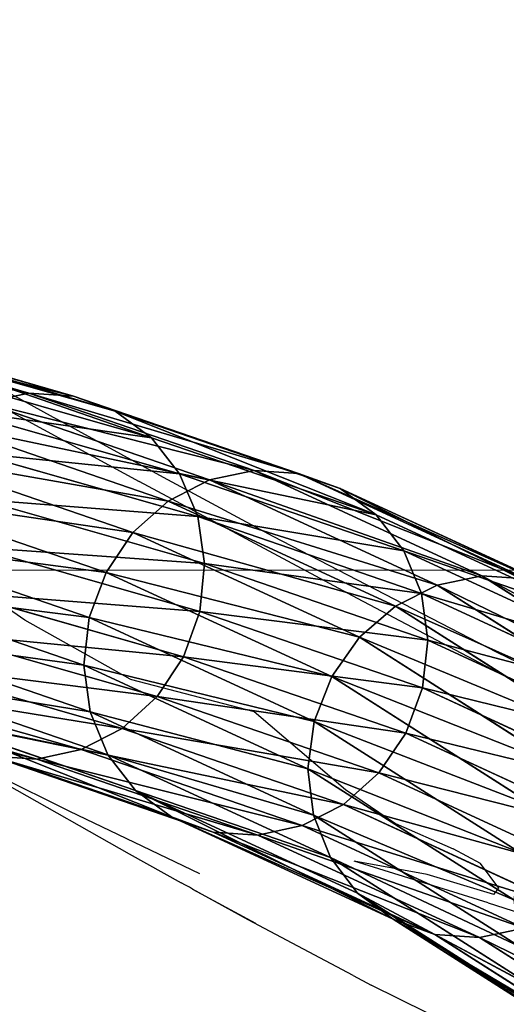
# Model space of a CAD drawing. Units: centimetres. Extents: x -520 to 392, y -403 to 485.
# Drawn here: x 31 to 55, y -262 to -214 of the extents above; entities that cross this region are included whole.
import ezdxf

# ---------------------------------------------------------------- set-up
doc = ezdxf.new("R2010")
doc.units = ezdxf.units.CM
doc.header["$LTSCALE"] = 2.54
doc.layers.get('0').update_dxf_attribs({"true_color": 0xff5454})
doc.layers.add('VP-DIM', color=7, linetype='Continuous')
doc.layers.add('VP-EQ', color=7, linetype='Continuous', true_color=0x8a3492)
doc.layers.get('VP-DIM').off()

# ---------------------------------------------------------------- blocks, each defined once
blk = doc.blocks.new('R__nica#2')
at = {"color": 43, "true_color": 0xcdb98c}
for p, q in [((42.531, 40.62, 99.987), (52.768, 34.097, 127.581)), ((42.531, 40.62, 99.987), (52.768, 34.097, 127.581)), ((44.753, 40.444, 99.238), (54.946, 33.95, 126.712)), ((44.753, 40.444, 99.238), (54.946, 33.95, 126.712)), ((46.823, 39.678, 98.422), (56.971, 33.212, 125.777)), ((46.823, 39.678, 98.422), (56.971, 33.212, 125.777)), ((48.598, 38.373, 97.596), (58.706, 31.933, 124.841)), ((48.598, 38.373, 97.596), (58.706, 31.933, 124.841)), ((49.958, 36.62, 96.815), (60.032, 30.202, 123.966)), ((49.958, 36.62, 96.815), (60.032, 30.202, 123.966)), ((52.768, 34.097, 127.581), (50.586, 33.644, 128.326)), ((52.768, 34.097, 127.581), (50.586, 33.644, 128.326)), ((50.811, 34.536, 96.132), (60.858, 28.135, 123.214)), ((50.811, 34.536, 96.132), (60.858, 28.135, 123.214)), ((54.946, 33.95, 126.712), (52.768, 34.097, 127.581)), ((54.946, 33.95, 126.712), (52.768, 34.097, 127.581)), ((52.768, 34.097, 127.581), (63.577, 29.105, 154.679)), ((52.768, 34.097, 127.581), (63.577, 29.105, 154.679)), ((50.586, 33.644, 128.326), (61.41, 28.645, 155.462)), ((50.586, 33.644, 128.326), (61.41, 28.645, 155.462)), ((56.971, 33.212, 125.777), (54.946, 33.95, 126.712)), ((56.971, 33.212, 125.777), (54.946, 33.95, 126.712)), ((54.946, 33.95, 126.712), (65.749, 28.96, 153.797)), ((54.946, 33.95, 126.712), (65.749, 28.96, 153.797)), ((58.706, 31.933, 124.841), (56.971, 33.212, 125.777)), ((56.971, 33.212, 125.777), (67.78, 28.22, 152.876)), ((58.706, 31.933, 124.841), (56.971, 33.212, 125.777)), ((56.971, 33.212, 125.777), (67.78, 28.22, 152.876)), ((48.548, 32.621, 128.895), (59.397, 27.61, 156.093)), ((48.548, 32.621, 128.895), (59.397, 27.61, 156.093)), ((51.098, 32.265, 95.595), (61.129, 25.874, 122.634)), ((51.098, 32.265, 95.595), (61.129, 25.874, 122.634)), ((60.032, 30.202, 123.966), (58.706, 31.933, 124.841)), ((60.032, 30.202, 123.966), (58.706, 31.933, 124.841)), ((58.706, 31.933, 124.841), (69.531, 26.934, 151.979)), ((58.706, 31.933, 124.841), (69.531, 26.934, 151.979)), ((46.794, 31.098, 129.25), (57.675, 26.072, 156.529)), ((46.794, 31.098, 129.25), (57.675, 26.072, 156.529)), ((50.799, 29.961, 95.24), (60.826, 23.572, 122.266)), ((50.799, 29.961, 95.24), (60.826, 23.572, 122.266)), ((60.858, 28.135, 123.214), (60.032, 30.202, 123.966)), ((60.858, 28.135, 123.214), (60.032, 30.202, 123.966)), ((60.032, 30.202, 123.966), (70.881, 25.191, 151.167)), ((60.032, 30.202, 123.966), (70.881, 25.191, 151.167)), ((45.443, 29.178, 129.367), (56.361, 24.135, 156.74)), ((45.443, 29.178, 129.367), (56.361, 24.135, 156.74)), ((63.577, 29.105, 154.679), (61.41, 28.645, 155.462)), ((63.577, 29.105, 154.679), (61.41, 28.645, 155.462)), ((65.749, 28.96, 153.797), (63.577, 29.105, 154.679)), ((63.577, 29.105, 154.679), (74.348, 25.407, 182.164)), ((63.577, 29.105, 154.679), (74.348, 25.407, 182.164)), ((65.749, 28.96, 153.797), (63.577, 29.105, 154.679)), ((67.78, 28.22, 152.876), (65.749, 28.96, 153.797)), ((65.749, 28.96, 153.797), (76.523, 25.261, 181.288)), ((67.78, 28.22, 152.876), (65.749, 28.96, 153.797)), ((65.749, 28.96, 153.797), (76.523, 25.261, 181.288)), ((61.41, 28.645, 155.462), (59.397, 27.61, 156.093)), ((61.41, 28.645, 155.462), (59.397, 27.61, 156.093)), ((61.41, 28.645, 155.462), (72.186, 24.945, 182.959)), ((61.41, 28.645, 155.462), (72.186, 24.945, 182.959)), ((61.129, 25.874, 122.634), (60.858, 28.135, 123.214)), ((61.129, 25.874, 122.634), (60.858, 28.135, 123.214)), ((60.858, 28.135, 123.214), (71.74, 23.109, 150.496)), ((60.858, 28.135, 123.214), (71.74, 23.109, 150.496)), ((67.78, 28.22, 152.876), (78.563, 24.518, 180.391)), ((69.531, 26.934, 151.979), (67.78, 28.22, 152.876)), ((69.531, 26.934, 151.979), (67.78, 28.22, 152.876)), ((67.78, 28.22, 152.876), (78.563, 24.518, 180.391)), ((49.936, 27.78, 95.09), (59.97, 21.387, 122.137)), ((49.936, 27.78, 95.09), (59.97, 21.387, 122.137)), ((59.397, 27.61, 156.093), (57.675, 26.072, 156.529)), ((59.397, 27.61, 156.093), (57.675, 26.072, 156.529)), ((59.397, 27.61, 156.093), (70.185, 23.907, 183.62)), ((59.397, 27.61, 156.093), (70.185, 23.907, 183.62)), ((44.586, 26.993, 129.237), (55.545, 21.932, 156.712)), ((44.586, 26.993, 129.237), (55.545, 21.932, 156.712)), ((70.881, 25.191, 151.167), (69.531, 26.934, 151.979)), ((69.531, 26.934, 151.979), (80.329, 23.226, 179.534)), ((70.881, 25.191, 151.167), (69.531, 26.934, 151.979)), ((69.531, 26.934, 151.979), (80.329, 23.226, 179.534)), ((57.675, 26.072, 156.529), (56.361, 24.135, 156.74)), ((57.675, 26.072, 156.529), (56.361, 24.135, 156.74)), ((57.675, 26.072, 156.529), (68.48, 22.363, 184.101)), ((57.675, 26.072, 156.529), (68.48, 22.363, 184.101)), ((48.566, 25.873, 95.157), (58.618, 19.468, 122.253)), ((48.566, 25.873, 95.157), (58.618, 19.468, 122.253)), ((60.826, 23.572, 122.266), (61.129, 25.874, 122.634)), ((60.826, 23.572, 122.266), (61.129, 25.874, 122.634)), ((61.129, 25.874, 122.634), (72.049, 20.83, 150.011)), ((61.129, 25.874, 122.634), (72.049, 20.83, 150.011)), ((71.74, 23.109, 150.496), (70.881, 25.191, 151.167)), ((71.74, 23.109, 150.496), (70.881, 25.191, 151.167)), ((70.881, 25.191, 151.167), (81.701, 21.476, 178.777)), ((70.881, 25.191, 151.167), (81.701, 21.476, 178.777)), ((74.348, 25.407, 182.164), (72.186, 24.945, 182.959)), ((74.348, 25.407, 182.164), (72.186, 24.945, 182.959)), ((74.348, 25.407, 182.164), (85.461, 22.237, 210.159)), ((76.523, 25.261, 181.288), (74.348, 25.407, 182.164)), ((74.348, 25.407, 182.164), (85.461, 22.237, 210.159)), ((76.523, 25.261, 181.288), (74.348, 25.407, 182.164)), ((44.283, 24.692, 128.87), (55.283, 19.612, 156.446)), ((44.283, 24.692, 128.87), (55.283, 19.612, 156.446)), ((72.186, 24.945, 182.959), (70.185, 23.907, 183.62)), ((72.186, 24.945, 182.959), (70.185, 23.907, 183.62)), ((72.186, 24.945, 182.959), (83.271, 21.784, 210.883)), ((72.186, 24.945, 182.959), (83.271, 21.784, 210.883)), ((46.783, 24.368, 95.435), (56.864, 17.945, 122.608)), ((46.783, 24.368, 95.435), (56.864, 17.945, 122.608)), ((56.361, 24.135, 156.74), (55.545, 21.932, 156.712)), ((56.361, 24.135, 156.74), (55.545, 21.932, 156.712)), ((56.361, 24.135, 156.74), (67.189, 20.418, 184.37)), ((56.361, 24.135, 156.74), (67.189, 20.418, 184.37)), ((59.97, 21.387, 122.137), (60.826, 23.572, 122.266)), ((59.97, 21.387, 122.137), (60.826, 23.572, 122.266)), ((60.826, 23.572, 122.266), (71.787, 18.51, 149.745)), ((60.826, 23.572, 122.266), (71.787, 18.51, 149.745)), ((70.185, 23.907, 183.62), (68.48, 22.363, 184.101)), ((70.185, 23.907, 183.62), (68.48, 22.363, 184.101)), ((70.185, 23.907, 183.62), (81.238, 20.754, 211.463)), ((70.185, 23.907, 183.62), (81.238, 20.754, 211.463)), ((44.709, 23.368, 95.906), (54.826, 16.922, 123.177)), ((44.709, 23.368, 95.906), (54.826, 16.922, 123.177)), ((72.049, 20.83, 150.011), (71.74, 23.109, 150.496)), ((72.049, 20.83, 150.011), (71.74, 23.109, 150.496)), ((71.74, 23.109, 150.496), (82.585, 19.386, 178.169)), ((71.74, 23.109, 150.496), (82.585, 19.386, 178.169)), ((42.485, 22.941, 96.538), (52.644, 16.469, 123.922)), ((42.485, 22.941, 96.538), (52.644, 16.469, 123.922)), ((55.592, 17.333, 155.961), (44.554, 22.431, 128.29)), ((55.592, 17.333, 155.961), (44.554, 22.431, 128.29)), ((68.48, 22.363, 184.101), (67.189, 20.418, 184.37)), ((68.48, 22.363, 184.101), (67.189, 20.418, 184.37)), ((68.48, 22.363, 184.101), (79.501, 19.219, 211.862)), ((68.48, 22.363, 184.101), (79.501, 19.219, 211.862)), ((55.545, 21.932, 156.712), (55.283, 19.612, 156.446)), ((55.545, 21.932, 156.712), (55.283, 19.612, 156.446)), ((55.545, 21.932, 156.712), (66.399, 18.206, 184.407)), ((55.545, 21.932, 156.712), (66.399, 18.206, 184.407)), ((58.618, 19.468, 122.253), (59.97, 21.387, 122.137)), ((58.618, 19.468, 122.253), (59.97, 21.387, 122.137)), ((59.97, 21.387, 122.137), (70.971, 16.307, 149.717)), ((59.97, 21.387, 122.137), (70.971, 16.307, 149.717)), ((71.787, 18.51, 149.745), (72.049, 20.83, 150.011)), ((71.787, 18.51, 149.745), (72.049, 20.83, 150.011)), ((72.049, 20.83, 150.011), (82.921, 17.098, 177.753)), ((72.049, 20.83, 150.011), (82.921, 17.098, 177.753)), ((45.381, 20.364, 127.537), (56.451, 15.251, 155.29)), ((45.381, 20.364, 127.537), (56.451, 15.251, 155.29)), ((67.189, 20.418, 184.37), (66.399, 18.206, 184.407)), ((67.189, 20.418, 184.37), (66.399, 18.206, 184.407)), ((67.189, 20.418, 184.37), (78.178, 17.284, 212.051)), ((67.189, 20.418, 184.37), (78.178, 17.284, 212.051)), ((55.283, 19.612, 156.446), (55.592, 17.333, 155.961)), ((55.283, 19.612, 156.446), (66.164, 15.876, 184.211)), ((55.283, 19.612, 156.446), (55.592, 17.333, 155.961)), ((55.283, 19.612, 156.446), (66.164, 15.876, 184.211)), ((56.864, 17.945, 122.608), (58.618, 19.468, 122.253)), ((56.864, 17.945, 122.608), (58.618, 19.468, 122.253)), ((58.618, 19.468, 122.253), (69.657, 14.37, 149.928)), ((58.618, 19.468, 122.253), (69.657, 14.37, 149.928)), ((46.707, 18.632, 126.663), (57.801, 13.508, 154.478)), ((46.707, 18.632, 126.663), (57.801, 13.508, 154.478)), ((70.971, 16.307, 149.717), (71.787, 18.51, 149.745)), ((70.971, 16.307, 149.717), (71.787, 18.51, 149.745)), ((71.787, 18.51, 149.745), (82.686, 14.768, 177.557)), ((71.787, 18.51, 149.745), (82.686, 14.768, 177.557)), ((54.826, 16.922, 123.177), (56.864, 17.945, 122.608)), ((54.826, 16.922, 123.177), (56.864, 17.945, 122.608)), ((56.864, 17.945, 122.608), (67.935, 12.832, 150.364)), ((56.864, 17.945, 122.608), (67.935, 12.832, 150.364)), ((66.399, 18.206, 184.407), (66.164, 15.876, 184.211)), ((66.399, 18.206, 184.407), (66.164, 15.876, 184.211)), ((66.399, 18.206, 184.407), (77.359, 15.079, 212.017)), ((66.399, 18.206, 184.407), (77.359, 15.079, 212.017)), ((48.441, 17.354, 125.726), (59.552, 12.222, 153.581)), ((48.441, 17.354, 125.726), (59.552, 12.222, 153.581)), ((55.592, 17.333, 155.961), (56.451, 15.251, 155.29)), ((66.5, 13.588, 183.795), (55.592, 17.333, 155.961)), ((66.5, 13.588, 183.795), (55.592, 17.333, 155.961)), ((55.592, 17.333, 155.961), (56.451, 15.251, 155.29)), ((52.644, 16.469, 123.922), (54.826, 16.922, 123.177)), ((52.644, 16.469, 123.922), (54.826, 16.922, 123.177)), ((54.826, 16.922, 123.177), (65.922, 11.797, 150.995)), ((54.826, 16.922, 123.177), (65.922, 11.797, 150.995)), ((50.466, 16.616, 124.791), (52.644, 16.469, 123.922)), ((50.466, 16.616, 124.791), (61.583, 11.482, 152.66)), ((50.466, 16.616, 124.791), (52.644, 16.469, 123.922)), ((50.466, 16.616, 124.791), (61.583, 11.482, 152.66)), ((52.644, 16.469, 123.922), (63.755, 11.337, 151.778)), ((52.644, 16.469, 123.922), (63.755, 11.337, 151.778)), ((66.164, 15.876, 184.211), (77.101, 12.756, 211.763)), ((66.164, 15.876, 184.211), (66.5, 13.588, 183.795)), ((66.164, 15.876, 184.211), (77.101, 12.756, 211.763)), ((66.164, 15.876, 184.211), (66.5, 13.588, 183.795)), ((69.657, 14.37, 149.928), (70.971, 16.307, 149.717)), ((69.657, 14.37, 149.928), (70.971, 16.307, 149.717)), ((70.971, 16.307, 149.717), (81.896, 12.556, 177.595)), ((70.971, 16.307, 149.717), (81.896, 12.556, 177.595)), ((56.451, 15.251, 155.29), (67.384, 11.498, 183.188)), ((56.451, 15.251, 155.29), (57.801, 13.508, 154.478)), ((56.451, 15.251, 155.29), (57.801, 13.508, 154.478)), ((56.451, 15.251, 155.29), (67.384, 11.498, 183.188)), ((67.935, 12.832, 150.364), (69.657, 14.37, 149.928)), ((67.935, 12.832, 150.364), (69.657, 14.37, 149.928)), ((69.657, 14.37, 149.928), (80.605, 10.611, 177.863)), ((69.657, 14.37, 149.928), (80.605, 10.611, 177.863)), ((57.801, 13.508, 154.478), (59.552, 12.222, 153.581)), ((57.801, 13.508, 154.478), (68.756, 9.747, 182.43)), ((57.801, 13.508, 154.478), (59.552, 12.222, 153.581)), ((57.801, 13.508, 154.478), (68.756, 9.747, 182.43)), ((66.5, 13.588, 183.795), (67.384, 11.498, 183.188)), ((66.5, 13.588, 183.795), (67.384, 11.498, 183.188)), ((77.421, 10.473, 211.306), (66.5, 13.588, 183.795)), ((77.421, 10.473, 211.306), (66.5, 13.588, 183.795)), ((65.922, 11.797, 150.995), (67.935, 12.832, 150.364)), ((65.922, 11.797, 150.995), (67.935, 12.832, 150.364)), ((67.935, 12.832, 150.364), (78.9, 9.067, 178.344)), ((67.935, 12.832, 150.364), (78.9, 9.067, 178.344)), ((59.552, 12.222, 153.581), (70.522, 8.456, 181.573)), ((59.552, 12.222, 153.581), (61.583, 11.482, 152.66)), ((59.552, 12.222, 153.581), (61.583, 11.482, 152.66)), ((59.552, 12.222, 153.581), (70.522, 8.456, 181.573)), ((63.755, 11.337, 151.778), (65.922, 11.797, 150.995)), ((63.755, 11.337, 151.778), (65.922, 11.797, 150.995)), ((65.922, 11.797, 150.995), (76.899, 8.029, 179.005)), ((65.922, 11.797, 150.995), (76.899, 8.029, 179.005)), ((61.583, 11.482, 152.66), (63.755, 11.337, 151.778)), ((61.583, 11.482, 152.66), (72.562, 7.712, 180.676)), ((61.583, 11.482, 152.66), (72.562, 7.712, 180.676)), ((61.583, 11.482, 152.66), (63.755, 11.337, 151.778)), ((63.755, 11.337, 151.778), (74.737, 7.566, 179.8)), ((63.755, 11.337, 151.778), (74.737, 7.566, 179.8)), ((67.384, 11.498, 183.188), (78.296, 8.385, 210.677)), ((67.384, 11.498, 183.188), (68.756, 9.747, 182.43)), ((67.384, 11.498, 183.188), (78.296, 8.385, 210.677)), ((67.384, 11.498, 183.188), (68.756, 9.747, 182.43)), ((68.756, 9.747, 182.43), (70.522, 8.456, 181.573)), ((68.756, 9.747, 182.43), (70.522, 8.456, 181.573)), ((68.756, 9.747, 182.43), (79.668, 6.635, 209.92)), ((68.756, 9.747, 182.43), (79.668, 6.635, 209.92)), ((70.522, 8.456, 181.573), (81.443, 5.341, 209.085)), ((70.522, 8.456, 181.573), (72.562, 7.712, 180.676)), ((70.522, 8.456, 181.573), (81.443, 5.341, 209.085)), ((70.522, 8.456, 181.573), (72.562, 7.712, 180.676)), ((72.562, 7.712, 180.676), (74.737, 7.566, 179.8)), ((72.562, 7.712, 180.676), (74.737, 7.566, 179.8)), ((72.562, 7.712, 180.676), (83.5, 4.593, 208.229)), ((72.562, 7.712, 180.676), (83.5, 4.593, 208.229)), ((74.737, 7.566, 179.8), (76.899, 8.029, 179.005)), ((74.737, 7.566, 179.8), (76.899, 8.029, 179.005)), ((74.737, 7.566, 179.8), (85.698, 4.44, 207.412)), ((74.737, 7.566, 179.8), (85.698, 4.44, 207.412))]:
    blk.add_line(p, q, dxfattribs=at)
mesh = blk.add_polyface(dxfattribs=at)
corners = [(40.307, 40.193, 100.618), (52.768, 34.097, 127.581), (42.531, 40.62, 99.987), (50.586, 33.644, 128.326)]
mesh.append_faces([[corners[k] for k in face] for face in [(0, 1, 2), (1, 0, 3)]], dxfattribs={"vtx0": -1, "color": 43})
mesh = blk.add_polyface(dxfattribs=at)
corners = [(42.531, 40.62, 99.987), (54.946, 33.95, 126.712), (44.753, 40.444, 99.238), (52.768, 34.097, 127.581)]
mesh.append_faces([[corners[k] for k in face] for face in [(0, 1, 2), (1, 0, 3)]], dxfattribs={"vtx0": -1, "color": 43})
mesh = blk.add_polyface(dxfattribs=at)
corners = [(44.753, 40.444, 99.238), (56.971, 33.212, 125.777), (46.823, 39.678, 98.422), (54.946, 33.95, 126.712)]
mesh.append_faces([[corners[k] for k in face] for face in [(0, 1, 2), (1, 0, 3)]], dxfattribs={"vtx0": -1, "color": 43})
mesh = blk.add_polyface(dxfattribs=at)
corners = [(46.823, 39.678, 98.422), (58.706, 31.933, 124.841), (48.598, 38.373, 97.596), (56.971, 33.212, 125.777)]
mesh.append_faces([[corners[k] for k in face] for face in [(0, 1, 2), (1, 0, 3)]], dxfattribs={"vtx0": -1, "color": 43})
mesh = blk.add_polyface(dxfattribs=at)
corners = [(49.958, 36.62, 96.815), (58.706, 31.933, 124.841), (60.032, 30.202, 123.966), (48.598, 38.373, 97.596)]
mesh.append_faces([[corners[k] for k in face] for face in [(0, 1, 2), (1, 0, 3)]], dxfattribs={"vtx0": -1, "color": 43})
mesh = blk.add_polyface(dxfattribs=at)
corners = [(50.811, 34.536, 96.132), (60.032, 30.202, 123.966), (60.858, 28.135, 123.214), (49.958, 36.62, 96.815)]
mesh.append_faces([[corners[k] for k in face] for face in [(0, 1, 2), (1, 0, 3)]], dxfattribs={"vtx0": -1, "color": 43})
mesh = blk.add_polyface(dxfattribs=at)
corners = [(50.586, 33.644, 128.326), (63.577, 29.105, 154.679), (52.768, 34.097, 127.581), (61.41, 28.645, 155.462)]
mesh.append_faces([[corners[k] for k in face] for face in [(0, 1, 2), (1, 0, 3)]], dxfattribs={"vtx0": -1, "color": 43})
mesh = blk.add_polyface(dxfattribs=at)
corners = [(51.098, 32.265, 95.595), (60.858, 28.135, 123.214), (61.129, 25.874, 122.634), (50.811, 34.536, 96.132)]
mesh.append_faces([[corners[k] for k in face] for face in [(0, 1, 2), (1, 0, 3)]], dxfattribs={"vtx0": -1, "color": 43})
mesh = blk.add_polyface(dxfattribs=at)
corners = [(52.768, 34.097, 127.581), (65.749, 28.96, 153.797), (54.946, 33.95, 126.712), (63.577, 29.105, 154.679)]
mesh.append_faces([[corners[k] for k in face] for face in [(0, 1, 2), (1, 0, 3)]], dxfattribs={"vtx0": -1, "color": 43})
mesh = blk.add_polyface(dxfattribs=at)
corners = [(48.548, 32.621, 128.895), (61.41, 28.645, 155.462), (50.586, 33.644, 128.326), (59.397, 27.61, 156.093)]
mesh.append_faces([[corners[k] for k in face] for face in [(0, 1, 2), (1, 0, 3)]], dxfattribs={"vtx0": -1, "color": 43})
mesh = blk.add_polyface(dxfattribs=at)
corners = [(54.946, 33.95, 126.712), (67.78, 28.22, 152.876), (56.971, 33.212, 125.777), (65.749, 28.96, 153.797)]
mesh.append_faces([[corners[k] for k in face] for face in [(0, 1, 2), (1, 0, 3)]], dxfattribs={"vtx0": -1, "color": 43})
mesh = blk.add_polyface(dxfattribs=at)
corners = [(56.971, 33.212, 125.777), (69.531, 26.934, 151.979), (58.706, 31.933, 124.841), (67.78, 28.22, 152.876)]
mesh.append_faces([[corners[k] for k in face] for face in [(0, 1, 2), (1, 0, 3)]], dxfattribs={"vtx0": -1, "color": 43})
mesh = blk.add_polyface(dxfattribs=at)
corners = [(46.794, 31.098, 129.25), (59.397, 27.61, 156.093), (48.548, 32.621, 128.895), (57.675, 26.072, 156.529)]
mesh.append_faces([[corners[k] for k in face] for face in [(0, 1, 2), (1, 0, 3)]], dxfattribs={"vtx0": -1, "color": 43})
mesh = blk.add_polyface(dxfattribs=at)
corners = [(50.799, 29.961, 95.24), (61.129, 25.874, 122.634), (60.826, 23.572, 122.266), (51.098, 32.265, 95.595)]
mesh.append_faces([[corners[k] for k in face] for face in [(0, 1, 2), (1, 0, 3)]], dxfattribs={"vtx0": -1, "color": 43})
mesh = blk.add_polyface(dxfattribs=at)
corners = [(60.032, 30.202, 123.966), (69.531, 26.934, 151.979), (70.881, 25.191, 151.167), (58.706, 31.933, 124.841)]
mesh.append_faces([[corners[k] for k in face] for face in [(0, 1, 2), (1, 0, 3)]], dxfattribs={"vtx0": -1, "color": 43})
mesh = blk.add_polyface(dxfattribs=at)
corners = [(57.675, 26.072, 156.529), (45.443, 29.178, 129.367), (56.361, 24.135, 156.74), (46.794, 31.098, 129.25)]
mesh.append_faces([[corners[k] for k in face] for face in [(0, 1, 2), (1, 0, 3)]], dxfattribs={"vtx0": -1, "color": 43})
mesh = blk.add_polyface(dxfattribs=at)
corners = [(49.936, 27.78, 95.09), (60.826, 23.572, 122.266), (59.97, 21.387, 122.137), (50.799, 29.961, 95.24)]
mesh.append_faces([[corners[k] for k in face] for face in [(0, 1, 2), (1, 0, 3)]], dxfattribs={"vtx0": -1, "color": 43})
mesh = blk.add_polyface(dxfattribs=at)
corners = [(60.858, 28.135, 123.214), (70.881, 25.191, 151.167), (71.74, 23.109, 150.496), (60.032, 30.202, 123.966)]
mesh.append_faces([[corners[k] for k in face] for face in [(0, 1, 2), (1, 0, 3)]], dxfattribs={"vtx0": -1, "color": 43})
mesh = blk.add_polyface(dxfattribs=at)
corners = [(56.361, 24.135, 156.74), (44.586, 26.993, 129.237), (55.545, 21.932, 156.712), (45.443, 29.178, 129.367)]
mesh.append_faces([[corners[k] for k in face] for face in [(0, 1, 2), (1, 0, 3)]], dxfattribs={"vtx0": -1, "color": 43})
mesh = blk.add_polyface(dxfattribs=at)
corners = [(61.41, 28.645, 155.462), (74.348, 25.407, 182.164), (63.577, 29.105, 154.679), (72.186, 24.945, 182.959)]
mesh.append_faces([[corners[k] for k in face] for face in [(0, 1, 2), (1, 0, 3)]], dxfattribs={"vtx0": -1, "color": 43})
mesh = blk.add_polyface(dxfattribs=at)
corners = [(63.577, 29.105, 154.679), (76.523, 25.261, 181.288), (65.749, 28.96, 153.797), (74.348, 25.407, 182.164)]
mesh.append_faces([[corners[k] for k in face] for face in [(0, 1, 2), (1, 0, 3)]], dxfattribs={"vtx0": -1, "color": 43})
mesh = blk.add_polyface(dxfattribs=at)
corners = [(65.749, 28.96, 153.797), (78.563, 24.518, 180.391), (67.78, 28.22, 152.876), (76.523, 25.261, 181.288)]
mesh.append_faces([[corners[k] for k in face] for face in [(0, 1, 2), (1, 0, 3)]], dxfattribs={"vtx0": -1, "color": 43})
mesh = blk.add_polyface(dxfattribs=at)
corners = [(59.397, 27.61, 156.093), (72.186, 24.945, 182.959), (61.41, 28.645, 155.462), (70.185, 23.907, 183.62)]
mesh.append_faces([[corners[k] for k in face] for face in [(0, 1, 2), (1, 0, 3)]], dxfattribs={"vtx0": -1, "color": 43})
mesh = blk.add_polyface(dxfattribs=at)
corners = [(61.129, 25.874, 122.634), (71.74, 23.109, 150.496), (72.049, 20.83, 150.011), (60.858, 28.135, 123.214)]
mesh.append_faces([[corners[k] for k in face] for face in [(0, 1, 2), (1, 0, 3)]], dxfattribs={"vtx0": -1, "color": 43})
mesh = blk.add_polyface(dxfattribs=at)
corners = [(67.78, 28.22, 152.876), (80.329, 23.226, 179.534), (69.531, 26.934, 151.979), (78.563, 24.518, 180.391)]
mesh.append_faces([[corners[k] for k in face] for face in [(0, 1, 2), (1, 0, 3)]], dxfattribs={"vtx0": -1, "color": 43})
mesh = blk.add_polyface(dxfattribs=at)
corners = [(48.566, 25.873, 95.157), (59.97, 21.387, 122.137), (58.618, 19.468, 122.253), (49.936, 27.78, 95.09)]
mesh.append_faces([[corners[k] for k in face] for face in [(0, 1, 2), (1, 0, 3)]], dxfattribs={"vtx0": -1, "color": 43})
mesh = blk.add_polyface(dxfattribs=at)
corners = [(57.675, 26.072, 156.529), (70.185, 23.907, 183.62), (59.397, 27.61, 156.093), (68.48, 22.363, 184.101)]
mesh.append_faces([[corners[k] for k in face] for face in [(0, 1, 2), (1, 0, 3)]], dxfattribs={"vtx0": -1, "color": 43})
mesh = blk.add_polyface(dxfattribs=at)
corners = [(55.545, 21.932, 156.712), (44.283, 24.692, 128.87), (55.283, 19.612, 156.446), (44.586, 26.993, 129.237)]
mesh.append_faces([[corners[k] for k in face] for face in [(0, 1, 2), (1, 0, 3)]], dxfattribs={"vtx0": -1, "color": 43})
mesh = blk.add_polyface(dxfattribs=at)
corners = [(70.881, 25.191, 151.167), (80.329, 23.226, 179.534), (81.701, 21.476, 178.777), (69.531, 26.934, 151.979)]
mesh.append_faces([[corners[k] for k in face] for face in [(0, 1, 2), (1, 0, 3)]], dxfattribs={"vtx0": -1, "color": 43})
mesh = blk.add_polyface(dxfattribs=at)
corners = [(68.48, 22.363, 184.101), (56.361, 24.135, 156.74), (67.189, 20.418, 184.37), (57.675, 26.072, 156.529)]
mesh.append_faces([[corners[k] for k in face] for face in [(0, 1, 2), (1, 0, 3)]], dxfattribs={"vtx0": -1, "color": 43})
mesh = blk.add_polyface(dxfattribs=at)
corners = [(58.618, 19.468, 122.253), (46.783, 24.368, 95.435), (48.566, 25.873, 95.157), (56.864, 17.945, 122.608)]
mesh.append_faces([[corners[k] for k in face] for face in [(0, 1, 2), (1, 0, 3)]], dxfattribs={"vtx0": -1, "color": 43})
mesh = blk.add_polyface(dxfattribs=at)
corners = [(60.826, 23.572, 122.266), (72.049, 20.83, 150.011), (71.787, 18.51, 149.745), (61.129, 25.874, 122.634)]
mesh.append_faces([[corners[k] for k in face] for face in [(0, 1, 2), (1, 0, 3)]], dxfattribs={"vtx0": -1, "color": 43})
mesh = blk.add_polyface(dxfattribs=at)
corners = [(71.74, 23.109, 150.496), (81.701, 21.476, 178.777), (82.585, 19.386, 178.169), (70.881, 25.191, 151.167)]
mesh.append_faces([[corners[k] for k in face] for face in [(0, 1, 2), (1, 0, 3)]], dxfattribs={"vtx0": -1, "color": 43})
mesh = blk.add_polyface(dxfattribs=at)
corners = [(72.186, 24.945, 182.959), (85.461, 22.237, 210.159), (74.348, 25.407, 182.164), (83.271, 21.784, 210.883)]
mesh.append_faces([[corners[k] for k in face] for face in [(0, 1, 2), (1, 0, 3)]], dxfattribs={"vtx0": -1, "color": 43})
mesh = blk.add_polyface(dxfattribs=at)
corners = [(74.348, 25.407, 182.164), (87.659, 22.085, 209.341), (76.523, 25.261, 181.288), (85.461, 22.237, 210.159)]
mesh.append_faces([[corners[k] for k in face] for face in [(0, 1, 2), (1, 0, 3)]], dxfattribs={"vtx0": -1, "color": 43})
mesh = blk.add_polyface(dxfattribs=at)
corners = [(55.283, 19.612, 156.446), (44.554, 22.431, 128.29), (55.592, 17.333, 155.961), (44.283, 24.692, 128.87)]
mesh.append_faces([[corners[k] for k in face] for face in [(0, 1, 2), (1, 0, 3)]], dxfattribs={"vtx0": -1, "color": 43})
mesh = blk.add_polyface(dxfattribs=at)
corners = [(70.185, 23.907, 183.62), (83.271, 21.784, 210.883), (72.186, 24.945, 182.959), (81.238, 20.754, 211.463)]
mesh.append_faces([[corners[k] for k in face] for face in [(0, 1, 2), (1, 0, 3)]], dxfattribs={"vtx0": -1, "color": 43})
mesh = blk.add_polyface(dxfattribs=at)
corners = [(56.864, 17.945, 122.608), (44.709, 23.368, 95.906), (46.783, 24.368, 95.435), (54.826, 16.922, 123.177)]
mesh.append_faces([[corners[k] for k in face] for face in [(0, 1, 2), (1, 0, 3)]], dxfattribs={"vtx0": -1, "color": 43})
mesh = blk.add_polyface(dxfattribs=at)
corners = [(67.189, 20.418, 184.37), (55.545, 21.932, 156.712), (66.399, 18.206, 184.407), (56.361, 24.135, 156.74)]
mesh.append_faces([[corners[k] for k in face] for face in [(0, 1, 2), (1, 0, 3)]], dxfattribs={"vtx0": -1, "color": 43})
mesh = blk.add_polyface(dxfattribs=at)
corners = [(59.97, 21.387, 122.137), (71.787, 18.51, 149.745), (70.971, 16.307, 149.717), (60.826, 23.572, 122.266)]
mesh.append_faces([[corners[k] for k in face] for face in [(0, 1, 2), (1, 0, 3)]], dxfattribs={"vtx0": -1, "color": 43})
mesh = blk.add_polyface(dxfattribs=at)
corners = [(68.48, 22.363, 184.101), (81.238, 20.754, 211.463), (70.185, 23.907, 183.62), (79.501, 19.219, 211.862)]
mesh.append_faces([[corners[k] for k in face] for face in [(0, 1, 2), (1, 0, 3)]], dxfattribs={"vtx0": -1, "color": 43})
mesh = blk.add_polyface(dxfattribs=at)
corners = [(52.644, 16.469, 123.922), (40.262, 23.117, 97.287), (42.485, 22.941, 96.538), (50.466, 16.616, 124.791)]
mesh.append_faces([[corners[k] for k in face] for face in [(0, 1, 2), (1, 0, 3)]], dxfattribs={"vtx0": -1, "color": 43})
mesh = blk.add_polyface(dxfattribs=at)
corners = [(54.826, 16.922, 123.177), (42.485, 22.941, 96.538), (44.709, 23.368, 95.906), (52.644, 16.469, 123.922)]
mesh.append_faces([[corners[k] for k in face] for face in [(0, 1, 2), (1, 0, 3)]], dxfattribs={"vtx0": -1, "color": 43})
mesh = blk.add_polyface(dxfattribs=at)
corners = [(72.049, 20.83, 150.011), (82.585, 19.386, 178.169), (82.921, 17.098, 177.753), (71.74, 23.109, 150.496)]
mesh.append_faces([[corners[k] for k in face] for face in [(0, 1, 2), (1, 0, 3)]], dxfattribs={"vtx0": -1, "color": 43})
mesh = blk.add_polyface(dxfattribs=at)
corners = [(55.592, 17.333, 155.961), (45.381, 20.364, 127.537), (56.451, 15.251, 155.29), (44.554, 22.431, 128.29)]
mesh.append_faces([[corners[k] for k in face] for face in [(0, 1, 2), (1, 0, 3)]], dxfattribs={"vtx0": -1, "color": 43})
mesh = blk.add_polyface(dxfattribs=at)
corners = [(79.501, 19.219, 211.862), (67.189, 20.418, 184.37), (78.178, 17.284, 212.051), (68.48, 22.363, 184.101)]
mesh.append_faces([[corners[k] for k in face] for face in [(0, 1, 2), (1, 0, 3)]], dxfattribs={"vtx0": -1, "color": 43})
mesh = blk.add_polyface(dxfattribs=at)
corners = [(66.399, 18.206, 184.407), (55.283, 19.612, 156.446), (66.164, 15.876, 184.211), (55.545, 21.932, 156.712)]
mesh.append_faces([[corners[k] for k in face] for face in [(0, 1, 2), (1, 0, 3)]], dxfattribs={"vtx0": -1, "color": 43})
mesh = blk.add_polyface(dxfattribs=at)
corners = [(58.618, 19.468, 122.253), (70.971, 16.307, 149.717), (69.657, 14.37, 149.928), (59.97, 21.387, 122.137)]
mesh.append_faces([[corners[k] for k in face] for face in [(0, 1, 2), (1, 0, 3)]], dxfattribs={"vtx0": -1, "color": 43})
mesh = blk.add_polyface(dxfattribs=at)
corners = [(71.787, 18.51, 149.745), (82.921, 17.098, 177.753), (82.686, 14.768, 177.557), (72.049, 20.83, 150.011)]
mesh.append_faces([[corners[k] for k in face] for face in [(0, 1, 2), (1, 0, 3)]], dxfattribs={"vtx0": -1, "color": 43})
mesh = blk.add_polyface(dxfattribs=at)
corners = [(56.451, 15.251, 155.29), (46.707, 18.632, 126.663), (57.801, 13.508, 154.478), (45.381, 20.364, 127.537)]
mesh.append_faces([[corners[k] for k in face] for face in [(0, 1, 2), (1, 0, 3)]], dxfattribs={"vtx0": -1, "color": 43})
mesh = blk.add_polyface(dxfattribs=at)
corners = [(78.178, 17.284, 212.051), (66.399, 18.206, 184.407), (77.359, 15.079, 212.017), (67.189, 20.418, 184.37)]
mesh.append_faces([[corners[k] for k in face] for face in [(0, 1, 2), (1, 0, 3)]], dxfattribs={"vtx0": -1, "color": 43})
mesh = blk.add_polyface(dxfattribs=at)
corners = [(66.164, 15.876, 184.211), (55.592, 17.333, 155.961), (66.5, 13.588, 183.795), (55.283, 19.612, 156.446)]
mesh.append_faces([[corners[k] for k in face] for face in [(0, 1, 2), (1, 0, 3)]], dxfattribs={"vtx0": -1, "color": 43})
mesh = blk.add_polyface(dxfattribs=at)
corners = [(69.657, 14.37, 149.928), (56.864, 17.945, 122.608), (58.618, 19.468, 122.253), (67.935, 12.832, 150.364)]
mesh.append_faces([[corners[k] for k in face] for face in [(0, 1, 2), (1, 0, 3)]], dxfattribs={"vtx0": -1, "color": 43})
mesh = blk.add_polyface(dxfattribs=at)
corners = [(59.552, 12.222, 153.581), (46.707, 18.632, 126.663), (48.441, 17.354, 125.726), (57.801, 13.508, 154.478)]
mesh.append_faces([[corners[k] for k in face] for face in [(0, 1, 2), (1, 0, 3)]], dxfattribs={"vtx0": -1, "color": 43})
mesh = blk.add_polyface(dxfattribs=at)
corners = [(70.971, 16.307, 149.717), (82.686, 14.768, 177.557), (81.896, 12.556, 177.595), (71.787, 18.51, 149.745)]
mesh.append_faces([[corners[k] for k in face] for face in [(0, 1, 2), (1, 0, 3)]], dxfattribs={"vtx0": -1, "color": 43})
mesh = blk.add_polyface(dxfattribs=at)
corners = [(67.935, 12.832, 150.364), (54.826, 16.922, 123.177), (56.864, 17.945, 122.608), (65.922, 11.797, 150.995)]
mesh.append_faces([[corners[k] for k in face] for face in [(0, 1, 2), (1, 0, 3)]], dxfattribs={"vtx0": -1, "color": 43})
mesh = blk.add_polyface(dxfattribs=at)
corners = [(77.359, 15.079, 212.017), (66.164, 15.876, 184.211), (77.101, 12.756, 211.763), (66.399, 18.206, 184.407)]
mesh.append_faces([[corners[k] for k in face] for face in [(0, 1, 2), (1, 0, 3)]], dxfattribs={"vtx0": -1, "color": 43})
mesh = blk.add_polyface(dxfattribs=at)
corners = [(61.583, 11.482, 152.66), (48.441, 17.354, 125.726), (50.466, 16.616, 124.791), (59.552, 12.222, 153.581)]
mesh.append_faces([[corners[k] for k in face] for face in [(0, 1, 2), (1, 0, 3)]], dxfattribs={"vtx0": -1, "color": 43})
mesh = blk.add_polyface(dxfattribs=at)
corners = [(66.5, 13.588, 183.795), (56.451, 15.251, 155.29), (67.384, 11.498, 183.188), (55.592, 17.333, 155.961)]
mesh.append_faces([[corners[k] for k in face] for face in [(0, 1, 2), (1, 0, 3)]], dxfattribs={"vtx0": -1, "color": 43})
mesh = blk.add_polyface(dxfattribs=at)
corners = [(65.922, 11.797, 150.995), (52.644, 16.469, 123.922), (54.826, 16.922, 123.177), (63.755, 11.337, 151.778)]
mesh.append_faces([[corners[k] for k in face] for face in [(0, 1, 2), (1, 0, 3)]], dxfattribs={"vtx0": -1, "color": 43})
mesh = blk.add_polyface(dxfattribs=at)
corners = [(63.755, 11.337, 151.778), (50.466, 16.616, 124.791), (52.644, 16.469, 123.922), (61.583, 11.482, 152.66)]
mesh.append_faces([[corners[k] for k in face] for face in [(0, 1, 2), (1, 0, 3)]], dxfattribs={"vtx0": -1, "color": 43})
mesh = blk.add_polyface(dxfattribs=at)
corners = [(77.101, 12.756, 211.763), (66.5, 13.588, 183.795), (77.421, 10.473, 211.306), (66.164, 15.876, 184.211)]
mesh.append_faces([[corners[k] for k in face] for face in [(0, 1, 2), (1, 0, 3)]], dxfattribs={"vtx0": -1, "color": 43})
mesh = blk.add_polyface(dxfattribs=at)
corners = [(69.657, 14.37, 149.928), (81.896, 12.556, 177.595), (80.605, 10.611, 177.863), (70.971, 16.307, 149.717)]
mesh.append_faces([[corners[k] for k in face] for face in [(0, 1, 2), (1, 0, 3)]], dxfattribs={"vtx0": -1, "color": 43})
mesh = blk.add_polyface(dxfattribs=at)
corners = [(67.384, 11.498, 183.188), (57.801, 13.508, 154.478), (68.756, 9.747, 182.43), (56.451, 15.251, 155.29)]
mesh.append_faces([[corners[k] for k in face] for face in [(0, 1, 2), (1, 0, 3)]], dxfattribs={"vtx0": -1, "color": 43})
mesh = blk.add_polyface(dxfattribs=at)
corners = [(80.605, 10.611, 177.863), (67.935, 12.832, 150.364), (69.657, 14.37, 149.928), (78.9, 9.067, 178.344)]
mesh.append_faces([[corners[k] for k in face] for face in [(0, 1, 2), (1, 0, 3)]], dxfattribs={"vtx0": -1, "color": 43})
mesh = blk.add_polyface(dxfattribs=at)
corners = [(70.522, 8.456, 181.573), (57.801, 13.508, 154.478), (59.552, 12.222, 153.581), (68.756, 9.747, 182.43)]
mesh.append_faces([[corners[k] for k in face] for face in [(0, 1, 2), (1, 0, 3)]], dxfattribs={"vtx0": -1, "color": 43})
mesh = blk.add_polyface(dxfattribs=at)
corners = [(77.421, 10.473, 211.306), (67.384, 11.498, 183.188), (78.296, 8.385, 210.677), (66.5, 13.588, 183.795)]
mesh.append_faces([[corners[k] for k in face] for face in [(0, 1, 2), (1, 0, 3)]], dxfattribs={"vtx0": -1, "color": 43})
mesh = blk.add_polyface(dxfattribs=at)
corners = [(78.9, 9.067, 178.344), (65.922, 11.797, 150.995), (67.935, 12.832, 150.364), (76.899, 8.029, 179.005)]
mesh.append_faces([[corners[k] for k in face] for face in [(0, 1, 2), (1, 0, 3)]], dxfattribs={"vtx0": -1, "color": 43})
mesh = blk.add_polyface(dxfattribs=at)
corners = [(72.562, 7.712, 180.676), (59.552, 12.222, 153.581), (61.583, 11.482, 152.66), (70.522, 8.456, 181.573)]
mesh.append_faces([[corners[k] for k in face] for face in [(0, 1, 2), (1, 0, 3)]], dxfattribs={"vtx0": -1, "color": 43})
mesh = blk.add_polyface(dxfattribs=at)
corners = [(76.899, 8.029, 179.005), (63.755, 11.337, 151.778), (65.922, 11.797, 150.995), (74.737, 7.566, 179.8)]
mesh.append_faces([[corners[k] for k in face] for face in [(0, 1, 2), (1, 0, 3)]], dxfattribs={"vtx0": -1, "color": 43})
mesh = blk.add_polyface(dxfattribs=at)
corners = [(74.737, 7.566, 179.8), (61.583, 11.482, 152.66), (63.755, 11.337, 151.778), (72.562, 7.712, 180.676)]
mesh.append_faces([[corners[k] for k in face] for face in [(0, 1, 2), (1, 0, 3)]], dxfattribs={"vtx0": -1, "color": 43})
mesh = blk.add_polyface(dxfattribs=at)
corners = [(78.296, 8.385, 210.677), (68.756, 9.747, 182.43), (79.668, 6.635, 209.92), (67.384, 11.498, 183.188)]
mesh.append_faces([[corners[k] for k in face] for face in [(0, 1, 2), (1, 0, 3)]], dxfattribs={"vtx0": -1, "color": 43})
mesh = blk.add_polyface(dxfattribs=at)
corners = [(81.443, 5.341, 209.085), (68.756, 9.747, 182.43), (70.522, 8.456, 181.573), (79.668, 6.635, 209.92)]
mesh.append_faces([[corners[k] for k in face] for face in [(0, 1, 2), (1, 0, 3)]], dxfattribs={"vtx0": -1, "color": 43})
mesh = blk.add_polyface(dxfattribs=at)
corners = [(83.5, 4.593, 208.229), (70.522, 8.456, 181.573), (72.562, 7.712, 180.676), (81.443, 5.341, 209.085)]
mesh.append_faces([[corners[k] for k in face] for face in [(0, 1, 2), (1, 0, 3)]], dxfattribs={"vtx0": -1, "color": 43})
mesh = blk.add_polyface(dxfattribs=at)
corners = [(85.698, 4.44, 207.412), (72.562, 7.712, 180.676), (74.737, 7.566, 179.8), (83.5, 4.593, 208.229)]
mesh.append_faces([[corners[k] for k in face] for face in [(0, 1, 2), (1, 0, 3)]], dxfattribs={"vtx0": -1, "color": 43})
mesh = blk.add_polyface(dxfattribs=at)
corners = [(87.889, 4.894, 206.688), (74.737, 7.566, 179.8), (76.899, 8.029, 179.005), (85.698, 4.44, 207.412)]
mesh.append_faces([[corners[k] for k in face] for face in [(0, 1, 2), (1, 0, 3)]], dxfattribs={"vtx0": -1, "color": 43})
blk = doc.blocks.new('Grupuj#89')
at = {"color": 0}
blk.add_blockref('R__nica#2', (-0.943, 156.111, -2.324), dxfattribs=at)
blk = doc.blocks.new('Grupuj#2')
at = {"color": 7, "true_color": 0xebebeb, "zscale": 1.02, "rotation": 180.0000000000011}
blk.add_blockref('Grupuj#89', (255.497, 215.046, 3.191), dxfattribs=at)
blk = doc.blocks.new('1305 3d')
at = {"color": 0}
blk.add_blockref('Grupuj#2', (-150.11, -283.101, -3.191), dxfattribs=at)
blk = doc.blocks.new('1305')
at = {"color": 7}
for p, q in [((-50.569, 253.645), (-45.711, 251.249)), ((-44.83, 250.788), (-45.711, 251.249)), ((-44.83, 250.788), (-39.714, 248.08)), ((-51.402, 247.25), (-54.625, 248.274)), ((-36.991, 246.574), (-40.061, 248.243)), ((-39.714, 248.08), (-36.991, 246.574)), ((-51.402, 247.25), (-44.871, 245.219)), ((-51.688, 246.832), (-51.934, 246.531)), ((-51.688, 246.832), (-48.428, 245.856)), ((-51.934, 246.531), (-51.041, 245.328)), ((-36.991, 246.574), (-36.84, 246.49)), ((-36.84, 246.49), (-36.657, 246.391)), ((-36.657, 246.391), (-36.449, 246.273)), ((-33.901, 244.859), (-36.449, 246.273)), ((-48.428, 245.856), (-44.871, 245.219)), ((-37.348, 245.83), (-34.171, 244.314)), ((-51.041, 245.328), (-49.696, 244.614)), ((-27.934, 241.489), (-33.901, 244.859)), ((-46.888, 243.37), (-49.696, 244.614)), ((-34.171, 244.314), (-31.019, 242.791)), ((-44.457, 241.719), (-46.888, 243.37)), ((-31.019, 242.791), (-24.887, 239.762)), ((-39.995, 237.921), (-44.457, 241.719)), ((-62.757, 240.339), (-51.847, 235.048)), ((-56.097, 238.246), (-45.04, 232.412)), ((-33.951, 236.354), (-39.995, 237.921)), ((-33.951, 236.354), (-28.825, 233.476)), ((-51.847, 235.048), (-40.927, 229.385)), ((-28.825, 233.476), (-24.02, 230.15)), ((-45.04, 232.412), (-34.388, 226.717)), ((-40.927, 229.385), (-35.579, 226.517)), ((-35.579, 226.517), (-30.37, 223.679)), ((-24.216, 221.205), (-34.388, 226.717)), ((-20.494, 218.243), (-30.37, 223.679))]:
    blk.add_line(p, q, dxfattribs=at)
blk = doc.blocks.new('1305 2d')
at = {"layer": 'VP-EQ', "color": 7}
blk.add_lwpolyline([(299.749, 523.615, 0.144675), (275.634, 442.082), (275.632, 430.583, 0.270004), (351.602, 300.091), (393.807, 276.142), (343.105, 276.165), (294.772, 276.187), (153.367, 276.252), (153.329, 101.252), (893.329, 100.913), (893.367, 275.913), (711.8, 275.996), (711.88, 275.996, 0.307697), (806.69, 415.474), (806.69, 492.393, 0.414214), (656.69, 642.393), (573.773, 642.393, 0.066485), (534.408, 647.659), (520.687, 647.662, 0.006094), (517.031, 647.618), (449.486, 762.767, 0.413796), (312.757, 798.497), (269.456, 773.181, 0.414632), (233.675, 636.257)], format="xyb", close=True, dxfattribs=at)
at = {"layer": 'VP-EQ', "rotation": 179.9877404135167}
blk.add_blockref('1305', (525.29, 332.1), dxfattribs=at)

msp = doc.modelspace()

# ---------------------------------------------------------------- block references
msp.add_blockref('1305 3d', (0, 0))
at = {"layer": 'VP-DIM'}
msp.add_blockref('1305 2d', (-522.657, -341.422), dxfattribs=at)

doc.saveas('drawing.dxf')
